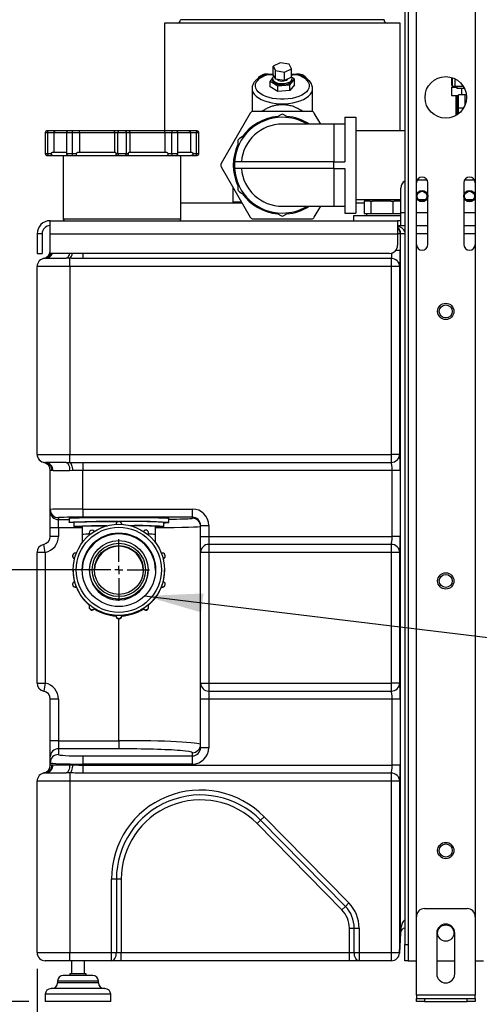
# Model space of a CAD drawing. Units: millimetres. Extents: x 4 to 416, y 4 to 293.
# Drawn here: x 42 to 70, y 66 to 126 of the extents above; entities that cross this region are included whole.
import ezdxf

# ---------------------------------------------------------------- set-up
doc = ezdxf.new("R2010")
doc.units = ezdxf.units.MM
doc.layers.add('FORMAT', color=7, linetype='Continuous')
doc.styles.add('SLDTEXTSTYLE0', font='TXT', dxfattribs={"width": 0.75})
doc.dimstyles.new('SLDDIMSTYLE0', dxfattribs={"dimtxt": 3.5, "dimasz": 3.556, "dimexe": 0, "dimexo": 0.0625, "dimgap": 0.875, "dimtad": 1, "dimdec": 0, "dimlfac": 10, "dimrnd": 1e-09, "dimzin": 12, "dimdsep": 46, "dimtxsty": 'SLDTEXTSTYLE0', "dimsah": 1, "dimcen": 0.09, "dimadec": 0, "dimazin": 3, "dimtfac": 1, "dimtdec": 0, "dimtofl": 0, "dimtmove": 0, "dimatfit": 3, "dimfxl": 0, "dimfrac": 2, "dimtolj": 1, "dimtzin": 12, "dimarcsym": 0})
doc.dimstyles.new('SLDDIMSTYLE3', dxfattribs={"dimtxt": 0.18, "dimasz": 3.556, "dimexe": 0, "dimexo": 0.0625, "dimgap": 0, "dimtad": 0, "dimtih": 1, "dimtoh": 1, "dimdec": 0, "dimrnd": 1e-09, "dimzin": 0, "dimdsep": 46, "dimtxsty": 'Standard', "dimsah": 1, "dimcen": 0.09, "dimadec": 0, "dimazin": 0, "dimtfac": 3.556, "dimtdec": 0, "dimtofl": 0, "dimtmove": 0, "dimatfit": 3, "dimfxl": 0, "dimfrac": 2, "dimtolj": 1, "dimtzin": 0, "dimarcsym": 0})

# ---------------------------------------------------------------- blocks, each defined once
blk = doc.blocks.new('_D_3')
at = {"layer": 'FORMAT'}
for p, q in [((46.874, 92.352), (28.432, 92.352)), ((29.432, 92.352), (29.432, 65.927)), ((42.374, 65.927), (28.432, 65.927))]:
    blk.add_line(p, q, dxfattribs=at)
for points in [[(29.432, 92.352), (29.051, 88.796), (29.813, 88.796)], [(29.432, 65.927), (29.813, 69.483), (29.051, 69.483)]]:
    blk.add_solid(points, dxfattribs=at)
at = {"layer": 'FORMAT', "insert": (24.92, 75.26), "char_height": 3.5, "attachment_point": 1, "rotation": 90, "style": 'SLDTEXTSTYLE0'}
blk.add_mtext('264', dxfattribs=at)
blk = doc.blocks.new('_D_4')
at = {"layer": 'FORMAT'}
for p, q in [((65.354, 165.927), (21.832, 165.927)), ((22.832, 165.927), (22.832, 65.927)), ((42.374, 65.927), (21.832, 65.927))]:
    blk.add_line(p, q, dxfattribs=at)
for points in [[(22.832, 165.927), (22.451, 162.371), (23.213, 162.371)], [(22.832, 65.927), (23.213, 69.483), (22.451, 69.483)]]:
    blk.add_solid(points, dxfattribs=at)
at = {"layer": 'FORMAT', "insert": (18.32, 110.755), "char_height": 3.5, "attachment_point": 1, "rotation": 90, "style": 'SLDTEXTSTYLE0'}
blk.add_mtext('1000', dxfattribs=at)
blk = doc.blocks.new('_D_5')
at = {"layer": 'FORMAT'}
for p, q in [((42.874, 67.927), (42.874, 50.647)), ((92.874, 67.927), (92.874, 50.647)), ((42.874, 51.647), (92.874, 51.647))]:
    blk.add_line(p, q, dxfattribs=at)
for points in [[(42.874, 51.647), (46.43, 51.266), (46.43, 52.028)], [(92.874, 51.647), (89.318, 52.028), (89.318, 51.266)]]:
    blk.add_solid(points, dxfattribs=at)
at = {"layer": 'FORMAT', "insert": (64.581, 56.159), "char_height": 3.5, "attachment_point": 1, "style": 'SLDTEXTSTYLE0'}
blk.add_mtext('500', dxfattribs=at)
blk = doc.blocks.new('SW_CENTERMARKSYMBOL_2')
at = {"layer": 'FORMAT', "color": 0}
for p, q in [((0, 0.5), (0, 1.882)), ((-0.5, 0), (-1.882, 0)), ((0, 0), (-0.25, 0)), ((0, 0), (0, 0.25)), ((0, 0), (0, -0.25)), ((0, 0), (0.25, 0)), ((0.5, 0), (1.882, 0)), ((0, -0.5), (0, -1.882))]:
    blk.add_line(p, q, dxfattribs=at)

msp = doc.modelspace()

# ---------------------------------------------------------------- linework, layer by layer
at = {"color": 7, "linetype": 'Continuous', "lineweight": 25}
for p, q in [((65.374, 168.227), (65.374, 69.427)), ((65.574, 142.927), (65.574, 69.427)), ((66.074, 116.052), (66.074, 142.327)), ((69.674, 137.477), (69.674, 116.052)), ((64.099, 126.027), (51.649, 126.027)), ((50.674, 125.827), (50.674, 119.227)), ((65.074, 125.827), (50.674, 125.827)), ((65.074, 119.227), (65.074, 125.827)), ((57.744, 123.391), (57.322, 123.194)), ((57.322, 123.194), (57.453, 122.913)), ((57.322, 122.674), (57.322, 123.194)), ((58.296, 123.307), (57.744, 123.391)), ((58.005, 122.828), (58.427, 123.026)), ((58.427, 123.026), (58.296, 123.307)), ((58.427, 122.506), (58.427, 123.026)), ((56.991, 122.681), (57, 122.716)), ((57, 122.716), (57.322, 122.703)), ((57.282, 122.465), (57.132, 122.275)), ((57.274, 122.417), (57.274, 122.33)), ((57.453, 122.393), (57.322, 122.674)), ((57.453, 122.913), (58.005, 122.828)), ((57.453, 122.393), (57.453, 122.913)), ((58.005, 122.309), (57.453, 122.393)), ((58.005, 122.309), (58.005, 122.828)), ((58.427, 122.506), (58.005, 122.309)), ((58.341, 122.036), (58.617, 122.385)), ((58.427, 122.699), (58.749, 122.716)), ((58.617, 122.385), (58.459, 122.485)), ((58.474, 122.33), (58.474, 122.417)), ((58.617, 122.039), (58.617, 122.385)), ((58.758, 122.681), (58.749, 122.716)), ((68.233, 122.495), (68.233, 122.026)), ((68.289, 121.952), (68.289, 122.477)), ((68.455, 121.952), (68.455, 122.406)), ((56.024, 121.811), (56.024, 120.407)), ((57.132, 122.275), (57.598, 121.981)), ((57.132, 121.929), (57.132, 122.275)), ((57.598, 121.635), (57.132, 121.929)), ((57.598, 121.981), (58.341, 122.036)), ((57.598, 121.635), (57.598, 121.981)), ((57.962, 122.12), (57.962, 122.033)), ((58.617, 122.039), (58.341, 121.69)), ((58.341, 121.69), (58.341, 122.036)), ((59.724, 120.407), (59.724, 121.811)), ((68.233, 122.026), (68.289, 122.026)), ((68.233, 121.91), (68.233, 121.384)), ((68.233, 121.91), (68.551, 121.91)), ((68.272, 122.026), (68.272, 121.91)), ((68.455, 121.952), (68.289, 121.952)), ((68.95, 121.952), (68.455, 121.952)), ((68.551, 121.952), (68.551, 121.827)), ((69.019, 121.827), (68.551, 121.827)), ((68.841, 121.827), (68.841, 121.427)), ((58.341, 121.69), (57.598, 121.635)), ((68.233, 121.384), (68.648, 121.384)), ((68.507, 120.184), (68.507, 121.384)), ((68.541, 121.384), (68.541, 120.196)), ((68.648, 120.627), (68.648, 121.427)), ((69.069, 121.427), (68.648, 121.427)), ((69.069, 120.846), (69.069, 121.427)), ((69.136, 121.427), (69.069, 121.427)), ((68.641, 120.627), (68.641, 120.264)), ((68.641, 120.627), (68.965, 120.627)), ((55.917, 120.318), (54.132, 117.227)), ((59.659, 120.418), (56.09, 120.418)), ((57.774, 120.215), (57.601, 120.114)), ((58.148, 120.114), (57.974, 120.215)), ((60.223, 119.641), (59.832, 120.318)), ((61.699, 120.06), (61.699, 117.336)), ((61.699, 120.06), (62.374, 120.06)), ((62.374, 120.06), (62.374, 114.193)), ((68.507, 120.184), (68.507, 120.176)), ((68.522, 120.184), (68.507, 120.184)), ((61.024, 119.641), (57.874, 119.641)), ((61.699, 119.641), (61.024, 119.641)), ((61.024, 119.641), (61.024, 117.336)), ((43.374, 119.127), (43.374, 117.827)), ((43.374, 119.127), (43.524, 119.127)), ((43.574, 119.227), (43.474, 119.227)), ((43.524, 119.127), (43.902, 119.127)), ((43.524, 117.827), (43.524, 119.127)), ((43.996, 119.227), (43.574, 119.227)), ((43.902, 119.127), (43.902, 117.927)), ((43.902, 119.127), (44.663, 119.127)), ((44.763, 119.227), (43.996, 119.227)), ((44.663, 119.127), (44.663, 117.827)), ((44.663, 119.127), (45.041, 119.127)), ((45.015, 119.227), (44.763, 119.227)), ((45.485, 119.227), (45.015, 119.227)), ((45.041, 117.827), (45.041, 119.127)), ((45.041, 119.127), (45.462, 119.127)), ((45.462, 119.127), (47.597, 119.127)), ((45.462, 119.127), (45.462, 117.927)), ((47.658, 119.227), (45.485, 119.227)), ((47.597, 119.127), (47.815, 119.127)), ((47.597, 119.127), (47.597, 117.927)), ((47.901, 119.227), (47.658, 119.227)), ((47.815, 119.127), (48.334, 119.127)), ((47.815, 117.827), (47.815, 119.127)), ((48.248, 119.227), (47.901, 119.227)), ((48.491, 119.227), (48.248, 119.227)), ((48.334, 117.827), (48.334, 119.127)), ((48.334, 119.127), (48.552, 119.127)), ((50.664, 119.227), (48.491, 119.227)), ((48.552, 119.127), (48.552, 117.927)), ((48.552, 119.127), (50.687, 119.127)), ((51.134, 119.227), (50.664, 119.227)), ((50.687, 119.127), (50.687, 117.927)), ((50.687, 119.127), (51.108, 119.127)), ((51.108, 117.827), (51.108, 119.127)), ((51.108, 119.127), (51.486, 119.127)), ((51.386, 119.227), (51.134, 119.227)), ((52.153, 119.227), (51.386, 119.227)), ((51.486, 117.827), (51.486, 119.127)), ((51.486, 119.127), (52.247, 119.127)), ((52.574, 119.227), (52.153, 119.227)), ((52.247, 119.127), (52.247, 117.927)), ((52.247, 119.127), (52.624, 119.127)), ((52.674, 119.227), (52.574, 119.227)), ((52.624, 117.827), (52.624, 119.127)), ((52.624, 119.127), (52.774, 119.127)), ((52.774, 117.827), (52.774, 119.127)), ((55.424, 118.858), (55.25, 118.757)), ((65.374, 119.227), (62.374, 119.227)), ((55.15, 118.584), (55.15, 118.384)), ((43.524, 117.827), (43.374, 117.827)), ((43.474, 117.727), (43.574, 117.727)), ((43.739, 117.827), (43.524, 117.827)), ((43.574, 117.727), (43.817, 117.727)), ((44.474, 117.727), (44.474, 113.827)), ((45.041, 117.827), (44.663, 117.827)), ((44.763, 117.727), (45.015, 117.727)), ((45.015, 117.727), (45.305, 117.727)), ((45.28, 117.827), (45.041, 117.827)), ((45.305, 117.727), (45.399, 117.727)), ((47.629, 117.727), (47.751, 117.727)), ((47.815, 117.827), (47.691, 117.827)), ((47.751, 117.727), (47.901, 117.727)), ((48.334, 117.827), (47.815, 117.827)), ((47.901, 117.727), (48.248, 117.727)), ((48.248, 117.727), (48.398, 117.727)), ((48.458, 117.827), (48.334, 117.827)), ((48.398, 117.727), (48.52, 117.727)), ((50.75, 117.727), (50.844, 117.727)), ((50.844, 117.727), (51.134, 117.727)), ((51.108, 117.827), (50.868, 117.827)), ((51.486, 117.827), (51.108, 117.827)), ((51.134, 117.727), (51.386, 117.727)), ((51.674, 113.827), (51.674, 117.727)), ((52.332, 117.727), (52.574, 117.727)), ((52.624, 117.827), (52.41, 117.827)), ((52.574, 117.727), (52.674, 117.727)), ((52.774, 117.827), (52.624, 117.827)), ((54.132, 117.027), (55.917, 113.936)), ((61.024, 117.336), (54.948, 117.336)), ((61.024, 116.917), (61.024, 117.336)), ((61.024, 117.336), (61.699, 117.336)), ((61.024, 116.917), (54.948, 116.917)), ((61.024, 116.917), (61.699, 116.917)), ((61.024, 116.917), (61.024, 114.612)), ((61.699, 116.917), (61.699, 114.193)), ((54.874, 114.871), (54.874, 115.741)), ((55.15, 115.87), (55.15, 115.67)), ((65.129, 114.227), (65.129, 115.727)), ((66.074, 112.277), (66.074, 116.052)), ((66.121, 116.227), (66.728, 116.227)), ((66.774, 112.277), (66.774, 116.052)), ((68.974, 116.052), (68.974, 112.277)), ((69.021, 116.227), (69.628, 116.227)), ((69.674, 116.052), (69.674, 112.277)), ((55.25, 115.496), (55.424, 115.396)), ((51.674, 114.827), (55.402, 114.827)), ((55.377, 114.871), (54.874, 114.871)), ((57.874, 114.612), (61.024, 114.612)), ((59.832, 113.936), (60.223, 114.612)), ((61.024, 114.612), (61.699, 114.612)), ((62.374, 115.027), (65.129, 115.027)), ((62.374, 114.827), (62.873, 114.827)), ((62.873, 114.927), (62.873, 114.177)), ((62.873, 114.927), (62.894, 114.927)), ((62.894, 115.027), (62.894, 114.927)), ((63.247, 114.927), (62.894, 114.927)), ((63.247, 114.927), (63.282, 114.927)), ((63.282, 114.927), (63.282, 114.177)), ((63.282, 114.927), (63.399, 114.927)), ((64.517, 114.927), (63.399, 114.927)), ((64.517, 114.927), (64.633, 114.927)), ((64.633, 114.927), (64.633, 114.177)), ((64.633, 114.927), (64.714, 114.927)), ((65.129, 114.927), (64.714, 114.927)), ((66.201, 115.027), (66.648, 115.027)), ((69.101, 115.027), (69.548, 115.027)), ((69.515, 114.995), (69.134, 114.995)), ((57.601, 114.139), (57.774, 114.039)), ((57.974, 114.039), (58.148, 114.139)), ((61.699, 114.193), (62.374, 114.193)), ((62.224, 114.027), (62.224, 113.727)), ((62.225, 114.027), (62.224, 114.027)), ((65.129, 114.027), (62.225, 114.027)), ((62.873, 114.177), (63.078, 114.177)), ((63.024, 114.177), (63.024, 114.027)), ((63.078, 114.177), (63.282, 114.177)), ((63.282, 114.177), (63.958, 114.177)), ((63.958, 114.177), (64.633, 114.177)), ((64.633, 114.177), (65.104, 114.177)), ((65.104, 114.177), (65.129, 114.177)), ((65.129, 113.427), (65.129, 114.227)), ((65.129, 114.227), (65.374, 114.227)), ((66.074, 114.227), (66.774, 114.227)), ((68.974, 114.227), (69.674, 114.227)), ((43.674, 113.727), (64.929, 113.727)), ((43.674, 112.927), (43.674, 113.727)), ((48.074, 113.827), (44.474, 113.827)), ((51.674, 113.827), (48.074, 113.827)), ((56.09, 113.836), (59.659, 113.836)), ((64.929, 113.727), (64.929, 112.927)), ((64.93, 113.727), (64.929, 113.727)), ((64.929, 113.427), (64.93, 113.427)), ((64.93, 113.727), (64.93, 113.427)), ((65.129, 113.727), (64.93, 113.727)), ((64.93, 113.427), (65.374, 113.427)), ((66.074, 113.427), (66.774, 113.427)), ((68.974, 113.427), (69.674, 113.427)), ((43.174, 112.927), (42.874, 112.927)), ((42.874, 112.927), (42.874, 111.727)), ((43.174, 112.927), (43.174, 111.727)), ((43.674, 111.727), (43.674, 112.927)), ((43.674, 112.927), (64.929, 112.927)), ((64.929, 112.927), (64.929, 112.227)), ((65.086, 112.927), (64.929, 112.927)), ((65.086, 112.927), (65.086, 111.907)), ((65.11, 112.927), (65.086, 112.927)), ((65.11, 70.169), (65.11, 112.927)), ((65.374, 112.927), (65.11, 112.927)), ((66.774, 112.927), (66.074, 112.927)), ((69.674, 112.927), (68.974, 112.927)), ((66.074, 71.127), (66.074, 112.277)), ((69.674, 112.277), (69.674, 71.127)), ((42.874, 111.727), (43.174, 111.727)), ((64.429, 111.727), (43.674, 111.727)), ((45.674, 111.727), (45.674, 111.417)), ((65.086, 111.907), (64.813, 111.907)), ((44.874, 110.927), (42.874, 110.927)), ((42.874, 99.427), (42.874, 110.927)), ((43.39, 111.427), (43.34, 111.426)), ((43.39, 111.427), (44.659, 111.427)), ((44.874, 111.426), (44.659, 111.427)), ((44.874, 110.927), (44.874, 111.426)), ((44.874, 110.927), (44.874, 99.427)), ((64.545, 110.927), (44.874, 110.927)), ((64.545, 111.417), (45.674, 111.417)), ((64.545, 110.927), (64.545, 111.417)), ((64.545, 99.427), (64.545, 110.927)), ((65.044, 110.927), (64.545, 110.927)), ((65.044, 110.927), (65.044, 99.427)), ((42.874, 99.427), (44.874, 99.427)), ((43.34, 98.928), (43.39, 98.927)), ((44.659, 98.927), (43.39, 98.927)), ((44.659, 98.927), (44.874, 98.928)), ((44.874, 98.928), (44.874, 99.427)), ((44.874, 99.427), (64.545, 99.427)), ((45.674, 98.937), (64.545, 98.937)), ((45.674, 98.937), (45.674, 98.447)), ((64.545, 98.937), (64.545, 99.427)), ((65.044, 99.427), (64.545, 99.427)), ((43.674, 96.053), (43.674, 98.447)), ((43.847, 98.427), (43.78, 98.429)), ((44.862, 98.427), (43.847, 98.427)), ((45.034, 98.429), (44.862, 98.427)), ((64.587, 98.447), (45.674, 98.447)), ((45.674, 96.079), (45.674, 98.447)), ((65.086, 98.447), (64.587, 98.447)), ((64.587, 94.407), (64.587, 98.447)), ((65.086, 98.447), (65.086, 94.407)), ((43.674, 95.935), (43.674, 96.053)), ((43.674, 94.935), (43.674, 95.935)), ((45.674, 96.079), (45.674, 95.579)), ((45.674, 96.079), (52.374, 96.079)), ((52.374, 95.579), (52.374, 96.079)), ((44.174, 95.553), (44.174, 95.435)), ((44.174, 94.935), (44.174, 95.435)), ((44.174, 95.435), (44.824, 95.435)), ((44.824, 95.514), (44.824, 95.264)), ((45.124, 95.264), (45.124, 95.014)), ((52.374, 95.579), (45.674, 95.579)), ((50.624, 95.014), (50.624, 95.264)), ((50.924, 95.264), (50.924, 95.514)), ((52.374, 95.514), (52.374, 95.579)), ((44.174, 94.935), (43.674, 94.935)), ((43.674, 94.407), (43.674, 94.935)), ((44.174, 94.935), (44.174, 94.407)), ((45.629, 94.935), (44.174, 94.935)), ((45.629, 95.014), (45.629, 94.514)), ((47.699, 95.143), (47.699, 95.143)), ((48.049, 95.143), (48.049, 95.143)), ((50.119, 94.514), (50.119, 95.014)), ((52.874, 95.079), (53.374, 95.079)), ((52.874, 94.407), (52.874, 95.079)), ((53.374, 95.079), (53.374, 94.407)), ((44.174, 94.407), (43.674, 94.407)), ((45.629, 94.514), (45.629, 94.018)), ((46.057, 94.61), (46.057, 94.588)), ((49.692, 94.588), (49.692, 94.61)), ((50.119, 94.018), (50.119, 94.514)), ((52.874, 93.427), (52.874, 94.407)), ((52.874, 94.407), (53.374, 94.407)), ((53.374, 94.407), (53.374, 93.917)), ((53.374, 94.407), (64.587, 94.407)), ((65.086, 94.407), (64.587, 94.407)), ((43.374, 93.427), (42.874, 93.427)), ((42.874, 85.427), (42.874, 93.427)), ((43.374, 93.427), (43.274, 93.917)), ((43.374, 93.427), (43.374, 85.427)), ((52.874, 85.427), (52.874, 93.427)), ((53.374, 93.427), (52.874, 93.427)), ((53.374, 93.917), (53.374, 93.427)), ((64.545, 93.917), (53.374, 93.917)), ((53.374, 93.427), (53.374, 85.427)), ((64.545, 93.427), (53.374, 93.427)), ((64.545, 93.427), (64.545, 93.917)), ((64.545, 85.427), (64.545, 93.427)), ((65.044, 93.427), (64.545, 93.427)), ((65.044, 93.427), (65.044, 85.427)), ((45.041, 93.212), (45.041, 93.191)), ((50.708, 93.191), (50.708, 93.212)), ((45.079, 92.354), (45.079, 92.322)), ((46.079, 92.352), (46.079, 92.309)), ((49.669, 92.309), (49.669, 92.352)), ((50.669, 92.322), (50.669, 92.354)), ((45.041, 91.485), (45.041, 91.463)), ((45.276, 91.299), (45.276, 91.321)), ((50.473, 91.321), (50.473, 91.299)), ((50.708, 91.463), (50.708, 91.485)), ((46.057, 90.088), (46.057, 90.066)), ((46.376, 89.968), (46.376, 89.99)), ((49.373, 89.99), (49.373, 89.968)), ((49.692, 90.066), (49.692, 90.088)), ((47.699, 89.554), (47.7, 89.56)), ((47.699, 89.554), (47.699, 89.532)), ((47.874, 81.901), (47.874, 89.357)), ((48.049, 89.56), (48.049, 89.554)), ((48.049, 89.532), (48.049, 89.554)), ((42.874, 85.427), (43.374, 85.427)), ((43.374, 85.427), (43.274, 84.937)), ((52.874, 85.427), (53.374, 85.427)), ((52.874, 84.447), (52.874, 85.427)), ((53.374, 85.427), (53.374, 84.937)), ((53.374, 85.427), (64.545, 85.427)), ((64.545, 84.937), (64.545, 85.427)), ((65.044, 85.427), (64.545, 85.427)), ((44.174, 84.447), (43.674, 84.447)), ((43.674, 81.901), (43.674, 84.447)), ((44.174, 84.447), (44.174, 81.901)), ((53.374, 84.447), (52.874, 84.447)), ((52.874, 81.472), (52.874, 84.447)), ((53.374, 84.937), (64.545, 84.937)), ((53.374, 84.937), (53.374, 84.447)), ((64.587, 84.447), (53.374, 84.447)), ((53.374, 84.447), (53.374, 81.472)), ((65.086, 84.447), (64.587, 84.447)), ((64.587, 80.407), (64.587, 84.447)), ((65.086, 84.447), (65.086, 80.407)), ((44.174, 81.901), (43.674, 81.901)), ((43.674, 80.903), (43.674, 81.901)), ((44.174, 81.901), (47.874, 81.901)), ((44.174, 81.901), (44.174, 81.402)), ((44.174, 81.402), (44.174, 81.048)), ((47.874, 81.402), (44.174, 81.402)), ((47.874, 81.901), (47.874, 81.402)), ((53.374, 81.472), (52.874, 81.472)), ((43.674, 80.549), (43.674, 80.903)), ((45.674, 80.969), (45.674, 80.47)), ((45.674, 80.969), (52.374, 80.969)), ((52.374, 80.969), (52.374, 81.166)), ((52.374, 80.47), (52.374, 80.969)), ((43.674, 80.407), (43.674, 80.549)), ((43.78, 80.424), (43.847, 80.427)), ((43.847, 80.427), (44.862, 80.427)), ((44.862, 80.427), (45.034, 80.424)), ((45.674, 80.407), (45.674, 80.47)), ((52.374, 80.47), (45.674, 80.47)), ((45.674, 80.407), (45.674, 79.917)), ((45.674, 80.407), (64.587, 80.407)), ((65.086, 80.407), (64.587, 80.407)), ((43.39, 79.927), (43.34, 79.926)), ((43.39, 79.927), (44.659, 79.927)), ((44.874, 79.926), (44.659, 79.927)), ((44.874, 79.926), (44.874, 79.427)), ((64.545, 79.917), (45.674, 79.917)), ((64.545, 79.427), (64.545, 79.917)), ((44.874, 79.427), (42.874, 79.427)), ((42.874, 68.927), (42.874, 79.427)), ((44.874, 79.427), (44.874, 68.927)), ((64.545, 79.427), (44.874, 79.427)), ((64.545, 68.927), (64.545, 79.427)), ((65.044, 79.427), (64.545, 79.427)), ((65.044, 79.427), (65.044, 68.927)), ((56.549, 77.035), (56.763, 77.245)), ((56.763, 77.245), (61.944, 71.968)), ((56.335, 76.825), (56.549, 77.035)), ((61.516, 71.548), (56.335, 76.825)), ((61.73, 71.758), (56.549, 77.035)), ((47.424, 68.927), (47.424, 73.427)), ((47.724, 73.427), (47.424, 73.427)), ((47.724, 73.427), (47.724, 68.927)), ((48.024, 73.427), (47.724, 73.427)), ((48.024, 73.427), (48.024, 68.927)), ((61.516, 71.548), (61.73, 71.758)), ((61.73, 71.758), (61.944, 71.968)), ((66.074, 66.327), (66.074, 71.127)), ((66.574, 71.627), (69.174, 71.627)), ((69.674, 71.127), (69.674, 66.327)), ((61.974, 70.427), (62.274, 70.427)), ((61.974, 68.927), (61.974, 70.427)), ((62.274, 70.427), (62.574, 70.427)), ((62.274, 68.927), (62.274, 70.427)), ((62.574, 70.427), (62.574, 68.927)), ((65.044, 68.927), (65.11, 70.169)), ((65.11, 70.142), (65.044, 68.901)), ((67.324, 70.127), (67.324, 67.627)), ((68.424, 67.627), (68.424, 70.127)), ((65.374, 69.427), (65.574, 69.427)), ((65.374, 68.427), (65.374, 69.427)), ((65.574, 69.427), (65.574, 68.427)), ((42.874, 68.927), (44.874, 68.927)), ((44.874, 68.427), (44.874, 68.927)), ((44.874, 68.927), (47.424, 68.927)), ((47.424, 68.427), (47.424, 68.927)), ((47.424, 68.927), (47.724, 68.927)), ((47.724, 68.927), (48.024, 68.927)), ((48.024, 68.427), (48.024, 68.927)), ((48.024, 68.927), (61.974, 68.927)), ((61.974, 68.427), (61.974, 68.927)), ((61.974, 68.927), (62.274, 68.927)), ((62.274, 68.927), (62.574, 68.927)), ((62.574, 68.927), (64.545, 68.927)), ((62.574, 68.927), (62.574, 68.427)), ((64.545, 68.427), (64.545, 68.927)), ((64.545, 68.927), (65.044, 68.927)), ((65.044, 68.901), (64.545, 68.927)), ((44.874, 68.427), (43.374, 68.427)), ((47.424, 68.427), (44.874, 68.427)), ((44.974, 68.427), (44.974, 67.627)), ((45.774, 67.627), (45.774, 68.427)), ((48.024, 68.427), (47.424, 68.427)), ((61.974, 68.427), (48.024, 68.427)), ((62.574, 68.427), (61.974, 68.427)), ((64.545, 68.427), (62.574, 68.427)), ((65.574, 68.427), (65.374, 68.427)), ((65.574, 68.427), (66.074, 68.427)), ((67.324, 68.427), (68.424, 68.427)), ((69.674, 68.427), (70.174, 68.427)), ((46.274, 67.527), (44.474, 67.527)), ((44.874, 67.627), (44.874, 67.527)), ((45.874, 67.627), (44.874, 67.627)), ((45.874, 67.527), (45.874, 67.627)), ((44.124, 67.177), (44.124, 67.077)), ((46.624, 67.177), (44.124, 67.177)), ((46.624, 67.077), (44.124, 67.077)), ((46.624, 67.077), (46.624, 67.177)), ((43.374, 66.377), (43.374, 65.927)), ((47.374, 66.377), (43.374, 66.377)), ((47.024, 66.727), (43.724, 66.727)), ((47.374, 65.927), (47.374, 66.377)), ((66.074, 66.327), (66.074, 66.127)), ((69.674, 66.327), (66.074, 66.327)), ((69.674, 66.127), (69.674, 66.327)), ((47.374, 65.927), (43.374, 65.927)), ((66.074, 65.927), (66.074, 66.127)), ((66.074, 66.127), (66.574, 66.127)), ((66.574, 65.927), (66.074, 65.927)), ((66.574, 66.127), (66.574, 65.927)), ((66.574, 66.127), (69.174, 66.127)), ((66.574, 65.927), (69.174, 65.927)), ((69.174, 65.927), (69.174, 66.127)), ((69.174, 66.127), (69.674, 66.127)), ((69.674, 65.927), (69.174, 65.927)), ((69.674, 66.127), (69.674, 65.927))]:
    msp.add_line(p, q, dxfattribs=at)
at = {"color": 7, "linetype": 'Continuous', "lineweight": 25, "flags": 128}
for points in [[(58.758, 122.681), (58.953, 122.608), (59.124, 122.523), (59.269, 122.425), (59.383, 122.318), (59.465, 122.204), (59.512, 122.085), (59.524, 121.963), (59.5, 121.843), (59.441, 121.725), (59.348, 121.613), (59.223, 121.509), (59.069, 121.415), (58.889, 121.333), (58.688, 121.266), (58.468, 121.214), (58.236, 121.179), (57.996, 121.161), (57.753, 121.161), (57.513, 121.179), (57.281, 121.214), (57.061, 121.266), (56.859, 121.333), (56.68, 121.415), (56.526, 121.509), (56.401, 121.613), (56.308, 121.725), (56.249, 121.843), (56.225, 121.963), (56.237, 122.085), (56.284, 122.204), (56.366, 122.318), (56.48, 122.425), (56.625, 122.523), (56.796, 122.608), (56.991, 122.681)], [(57.367, 122.577), (57.361, 122.572), (57.3, 122.504), (57.275, 122.429), (57.288, 122.354), (57.337, 122.283), (57.42, 122.221), (57.532, 122.17), (57.665, 122.136), (57.812, 122.118), (57.962, 122.12)], [(58.197, 122.399), (58.183, 122.365), (58.132, 122.318), (58.054, 122.281), (57.957, 122.26), (57.85, 122.255), (57.746, 122.268), (57.656, 122.296), (57.59, 122.338), (57.56, 122.377)], [(57.962, 122.12), (58.107, 122.14), (58.237, 122.178), (58.345, 122.23), (58.423, 122.295), (58.466, 122.367), (58.472, 122.442), (58.441, 122.515), (58.427, 122.534)], [(56.024, 121.816), (56.034, 121.715), (56.079, 121.587), (56.159, 121.465), (56.272, 121.349), (56.416, 121.241), (56.589, 121.145), (56.787, 121.062), (57.006, 120.994), (57.241, 120.941), (57.49, 120.906), (57.745, 120.888), (58.004, 120.888), (58.259, 120.906), (58.507, 120.941), (58.743, 120.994), (58.962, 121.062), (59.16, 121.145), (59.333, 121.241), (59.477, 121.349), (59.59, 121.465), (59.67, 121.587), (59.714, 121.715), (59.724, 121.817)], [(57.962, 122.033), (57.812, 122.032), (57.665, 122.049), (57.532, 122.084), (57.42, 122.134), (57.337, 122.197), (57.288, 122.268), (57.274, 122.33)], [(58.474, 122.33), (58.466, 122.28), (58.423, 122.208), (58.345, 122.144), (58.237, 122.091), (58.107, 122.054), (57.962, 122.033)], [(43.524, 119.127), (43.525, 119.146), (43.528, 119.165), (43.533, 119.182), (43.539, 119.197), (43.547, 119.21), (43.555, 119.219), (43.565, 119.225), (43.574, 119.227)], [(52.574, 119.227), (52.584, 119.225), (52.594, 119.219), (52.602, 119.21), (52.61, 119.197), (52.616, 119.182), (52.621, 119.165), (52.623, 119.146), (52.624, 119.127)], [(43.574, 117.727), (43.565, 117.729), (43.555, 117.734), (43.547, 117.744), (43.539, 117.756), (43.533, 117.771), (43.528, 117.789), (43.525, 117.807), (43.524, 117.827)], [(52.574, 117.727), (52.584, 117.729), (52.594, 117.734), (52.602, 117.744), (52.61, 117.756), (52.616, 117.771), (52.621, 117.789), (52.623, 117.807), (52.624, 117.827)], [(44.845, 111.727), (44.828, 111.649), (44.802, 111.573), (44.772, 111.511), (44.737, 111.465), (44.698, 111.436), (44.659, 111.427)], [(44.659, 98.927), (44.698, 98.917), (44.737, 98.889), (44.772, 98.843), (44.802, 98.78), (44.828, 98.705), (44.847, 98.618), (44.858, 98.524), (44.862, 98.427)], [(44.874, 98.928), (44.904, 98.913), (44.933, 98.881), (44.96, 98.833), (44.984, 98.771), (45.004, 98.697), (45.019, 98.613), (45.03, 98.523), (45.034, 98.429)], [(44.824, 95.514), (44.842, 95.52), (44.896, 95.525), (44.984, 95.531), (45.106, 95.536), (45.261, 95.541), (45.446, 95.546), (45.66, 95.551), (45.9, 95.555), (46.163, 95.558), (46.446, 95.561), (46.746, 95.564), (47.058, 95.565), (47.381, 95.567), (47.709, 95.567), (48.04, 95.567), (48.368, 95.567), (48.69, 95.565), (49.003, 95.564), (49.303, 95.561), (49.586, 95.558), (49.849, 95.555), (50.089, 95.551), (50.303, 95.546), (50.488, 95.541), (50.643, 95.536), (50.765, 95.531), (50.853, 95.525), (50.907, 95.52), (50.924, 95.514)], [(45.124, 95.241), (45.106, 95.242), (44.984, 95.247), (44.896, 95.253), (44.842, 95.258), (44.824, 95.264), (44.842, 95.27), (44.896, 95.276), (44.984, 95.281), (45.106, 95.286), (45.261, 95.292), (45.446, 95.296), (45.66, 95.301), (45.9, 95.305), (46.163, 95.308), (46.446, 95.311), (46.746, 95.314), (47.058, 95.315), (47.381, 95.317), (47.709, 95.317), (47.856, 95.317)], [(45.629, 94.986), (45.48, 94.991), (45.341, 94.995), (45.236, 95.001), (45.165, 95.006), (45.129, 95.011), (45.129, 95.017), (45.165, 95.022), (45.236, 95.028), (45.341, 95.033), (45.48, 95.038), (45.65, 95.042), (45.848, 95.047), (46.074, 95.05), (46.322, 95.054), (46.591, 95.057), (46.877, 95.059), (47.175, 95.061), (47.179, 95.061)], [(46.091, 94.505), (46.062, 94.565), (46.057, 94.61)], [(46.057, 94.588), (46.062, 94.543), (46.082, 94.498)], [(49.692, 94.61), (49.686, 94.565), (49.658, 94.505)], [(49.667, 94.498), (49.686, 94.543), (49.692, 94.588)], [(44.862, 80.427), (44.858, 80.329), (44.847, 80.235), (44.828, 80.149), (44.802, 80.073), (44.772, 80.011), (44.737, 79.965), (44.698, 79.936), (44.659, 79.927)], [(45.034, 80.424), (45.03, 80.331), (45.019, 80.241), (45.004, 80.157), (44.984, 80.083), (44.96, 80.02), (44.933, 79.972), (44.904, 79.94), (44.874, 79.926)], [(47.424, 68.427), (47.483, 68.436), (47.539, 68.465), (47.591, 68.511), (47.637, 68.573), (47.674, 68.649), (47.702, 68.735), (47.719, 68.829), (47.724, 68.927)], [(62.574, 68.427), (62.516, 68.436), (62.46, 68.465), (62.408, 68.511), (62.362, 68.573), (62.325, 68.649), (62.297, 68.735), (62.28, 68.829), (62.274, 68.927)]]:
    msp.add_lwpolyline(points, dxfattribs=at)
at = {"color": 7, "linetype": 'Continuous', "lineweight": 25}
for centre, radius in [((67.874, 121.277), 1.27), ((66.424, 115.227), 0.35), ((66.424, 115.227), 0.3), ((69.324, 115.227), 0.35), ((69.324, 115.227), 0.3), ((67.874, 108.177), 0.5), ((67.874, 108.177), 0.4), ((47.874, 92.354), 2.795), ((47.874, 92.357), 2.607), ((47.874, 92.357), 2.245), ((47.874, 92.352), 1.795), ((47.874, 92.352), 1.495), ((67.874, 91.677), 0.5), ((67.874, 91.677), 0.4), ((67.874, 75.177), 0.5), ((67.874, 75.177), 0.4), ((67.874, 70.127), 0.5)]:
    msp.add_circle(centre, radius, dxfattribs=at)
for centre, radius, start, end in [((51.449, 126.027), 0.2, 270, 360), ((64.299, 126.027), 0.2, 180, 270), ((57.874, 117.127), 2.934, 90, 175.90396), ((57.874, 117.127), 3, 95.23419, 144.76581), ((56.09, 120.218), 0.2, 90, 150), ((57.874, 120.041), 0.2, 60, 120), ((57.874, 117.127), 2.934, 58.99728, 90), ((57.874, 117.127), 3, 56.95053, 84.76581), ((59.659, 120.218), 0.2, 30, 90), ((57.874, 117.127), 2.515, 90, 175.21981), ((43.474, 119.127), 0.1, 90, 180), ((44.763, 119.127), 0.1, 90, 180), ((44.925, 119.15), 0.118, 348.63095, 40.39069), ((47.908, 119.133), 0.094, 94.40195, 183.81126), ((48.24, 119.133), 0.094, 356.18874, 85.59805), ((51.224, 119.15), 0.118, 139.60931, 191.36905), ((51.386, 119.127), 0.1, 0, 90), ((52.674, 119.127), 0.1, 0, 90), ((55.35, 118.584), 0.2, 120, 180), ((57.874, 117.127), 3, 155.23419, 204.76581), ((43.474, 117.827), 0.1, 180, 270), ((44.763, 117.827), 0.1, 180, 270), ((44.925, 117.803), 0.118, 319.60931, 11.36905), ((47.908, 117.821), 0.094, 176.18874, 265.59805), ((48.24, 117.821), 0.094, 274.40195, 3.81126), ((51.224, 117.803), 0.118, 168.63095, 220.39069), ((51.386, 117.827), 0.1, 270, 0), ((52.674, 117.827), 0.1, 270, 0), ((54.305, 117.127), 0.2, 150, 210), ((57.874, 117.127), 2.934, 175.90396, 184.09604), ((57.874, 117.127), 2.934, 184.09604, 270), ((57.874, 117.127), 2.515, 184.78019, 270), ((66.424, 116.052), 0.35, 0, 180), ((69.324, 116.052), 0.35, 0, 180), ((65.629, 115.727), 0.5, 120.66383, 180), ((55.35, 115.67), 0.2, 180, 240), ((57.874, 117.127), 3, 215.23419, 264.76581), ((57.874, 117.127), 2.934, 270, 301.00272), ((57.874, 117.127), 3, 275.23419, 303.04947), ((56.09, 114.036), 0.2, 210, 270), ((57.874, 114.212), 0.2, 240, 300), ((59.659, 114.036), 0.2, 270, 330), ((43.674, 112.927), 0.8, 90, 180), ((43.674, 112.927), 0.5, 90, 180), ((44.574, 113.827), 0.1, 180, 270), ((51.574, 113.827), 0.1, 270, 0), ((64.586, 112.927), 0.5, 359.99103, 46.66246), ((64.429, 112.227), 0.5, 270, 0), ((66.424, 112.277), 0.35, 180, 0), ((69.324, 112.277), 0.35, 180, 0), ((43.174, 111.907), 0.5, 281.53696, 0), ((43.302, 111.896), 0.472, 274.67457, 338.97517), ((43.379, 111.885), 0.458, 271.43777, 339.80015), ((44.641, 111.721), 0.377, 308.36846, 0.88241), ((43.374, 110.927), 0.5, 93.93036, 180), ((64.544, 110.916), 0.501, 1.24994, 89.84088), ((43.374, 99.427), 0.5, 180, 266.06964), ((43.174, 98.447), 0.5, 0, 78.46304), ((43.295, 98.445), 0.485, 358.15027, 84.60632), ((43.367, 98.447), 0.48, 357.5365, 87.30386), ((64.544, 99.438), 0.501, 270.15912, 358.75006), ((44.174, 96.053), 0.5, 180.00436, 270.00436), ((44.174, 95.935), 0.5, 180.00436, 270.00436), ((47.233, 52.651), 42.665, 89.20085, 92.83284), ((47.874, 95.143), 0.175, 360, 180), ((48.672, 53.331), 41.994, 86.92534, 91.06262), ((48.568, 55.588), 39.73, 87.03295, 90.93336), ((50.608, 97.426), 2.185, 270.44, 278.3363), ((52.374, 95.014), 0.5, 0.00436, 90.00436), ((46.855, 75.907), 19.147, 89.13423, 93.66856), ((46.232, 94.61), 0.175, 90, 180), ((46.232, 94.61), 0.175, 35.58787, 90), ((48.971, 67.359), 27.705, 86.57955, 90.8315), ((48.894, 75.907), 19.147, 86.33144, 90.86577), ((49.517, 94.61), 0.175, 360, 144.41213), ((50.147, 99.096), 4.11, 269.61396, 276.66943), ((43.174, 94.407), 0.5, 281.53696, 0), ((43.174, 94.407), 1, 281.53696, 0), ((47.874, 92.353), 2.245, 0.00662, 179.99338), ((47.874, 92.345), 2.245, 0.00662, 179.99338), ((46.058, 90.566), 3.971, 89.91095, 96.1927), ((47.874, 92.309), 2.245, 0.61916, 179.38084), ((46.232, 94.588), 0.175, 180, 211.00256), ((49.517, 94.588), 0.175, 328.99744, 360), ((49.691, 90.566), 3.971, 83.8073, 90.08905), ((43.374, 93.427), 0.5, 101.53696, 180), ((47.874, 92.304), 1.495, 0.92664, 179.07336), ((53.369, 93.422), 0.495, 89.42128, 179.40934), ((64.544, 93.416), 0.501, 1.24994, 89.84088), ((45.216, 93.212), 0.175, 90, 180), ((45.216, 93.212), 0.175, 180.00208, 253.80029), ((45.216, 93.191), 0.175, 180, 251.64133), ((45.216, 93.191), 0.175, 180.002, 251.64961), ((45.216, 93.212), 0.175, 70.23406, 90), ((50.533, 93.212), 0.175, 90, 109.789), ((50.533, 93.212), 0.175, 360, 90), ((50.533, 93.212), 0.175, 286.19971, 359.99792), ((50.533, 93.191), 0.175, 288.35867, 360), ((50.533, 93.191), 0.175, 288.35039, 359.998), ((47.874, 92.322), 2.794, 180.00004, 193.89175), ((47.874, 92.309), 1.795, 180.00395, 270.00478), ((47.875, 92.309), 1.795, 269.99605, 359.99522), ((47.875, 92.322), 2.794, 346.10825, 359.99996), ((45.216, 91.485), 0.175, 106.22783, 180), ((50.533, 91.485), 0.175, 360, 73.76909), ((45.216, 91.485), 0.175, 180.00552, 289.79668), ((45.216, 91.463), 0.175, 180, 289.81191), ((45.216, 91.463), 0.175, 180.00642, 289.79578), ((47.874, 92.322), 2.795, 201.49907, 230.10691), ((47.875, 92.322), 2.795, 309.89317, 338.50086), ((50.533, 91.485), 0.175, 250.20422, 359.99358), ((50.533, 91.463), 0.175, 250.19057, 360), ((50.533, 91.463), 0.175, 250.20332, 359.99448), ((46.232, 90.088), 0.175, 142.17746, 180), ((46.232, 90.088), 0.175, 180.00645, 325.79245), ((46.232, 90.066), 0.175, 180, 325.76314), ((46.232, 90.066), 0.175, 180.0082, 325.79069), ((47.874, 92.323), 2.795, 237.53613, 266.41113), ((47.874, 92.323), 2.795, 273.58885, 302.46387), ((49.517, 90.088), 0.175, 214.20931, 359.9918), ((49.517, 90.066), 0.175, 214.20691, 360), ((49.517, 90.066), 0.175, 214.20755, 359.99355), ((49.517, 90.088), 0.175, 360, 37.78742), ((47.874, 89.554), 0.175, 180.00696, 359.99304), ((47.874, 89.532), 0.175, 180, 0.22381), ((47.874, 89.532), 0.175, 180.00696, 359.99304), ((43.374, 85.427), 0.5, 180, 258.46304), ((43.174, 84.447), 1, 0, 78.46304), ((53.369, 85.432), 0.495, 180.59066, 270.57872), ((64.544, 85.438), 0.501, 270.15912, 358.75006), ((43.174, 84.447), 0.5, 0, 78.46304), ((44.174, 80.902), 0.5, 89.96074, 179.96069), ((52.375, 81.666), 0.5, 269.96074, 359.96069), ((44.174, 80.548), 0.5, 89.96074, 179.96069), ((43.174, 80.407), 0.5, 281.53696, 0), ((43.295, 80.409), 0.485, 275.39368, 1.84973), ((43.367, 80.406), 0.48, 272.69614, 2.4635), ((43.374, 79.427), 0.5, 93.93036, 180), ((64.544, 79.416), 0.501, 1.24994, 89.84088), ((52.874, 73.427), 5.45, 44.47405, 180), ((52.874, 73.427), 5.15, 44.47405, 180), ((52.874, 73.427), 4.85, 44.47405, 180), ((60.374, 70.427), 1.9, 0, 44.47405), ((60.374, 70.427), 2.2, 0, 44.47405), ((60.374, 70.427), 1.6, 0, 44.47405), ((66.574, 71.127), 0.5, 90, 180), ((69.174, 71.127), 0.5, 0, 90), ((67.874, 70.127), 0.55, 0, 180), ((65.409, 70.127), 0.3, 96.64003, 177), ((64.86, 70.156), 0.25, 357.00325, 2.99675), ((43.374, 68.927), 0.5, 180, 270), ((64.545, 68.927), 0.5, 270, 357), ((64.795, 68.914), 0.25, 357.00325, 2.99675), ((44.474, 67.177), 0.35, 90, 180), ((46.274, 67.177), 0.35, 0, 90), ((67.874, 67.627), 0.55, 180, 0), ((43.774, 67.077), 0.35, 270, 0), ((46.974, 67.077), 0.35, 180, 270), ((43.724, 66.377), 0.35, 90, 180), ((47.024, 66.377), 0.35, 360, 90)]:
    msp.add_arc(centre, radius, start, end, dxfattribs=at)
for centre, major_axis, ratio, start_param, end_param in [((57.874, 126.952), (7.45, 0), 0.57735, 4.593566, 4.638943), ((57.874, 126.952), (7.45, 0), 0.57735, 4.786594, 4.831212), ((64.65, 112.927), (0.759, 0), 0.658613, 0.303467, 1.193787), ((64.65, 112.927), (0, 0.5), 0.919166, 4.712389, 5.629493), ((64.535, 111.907), (0, 0.5), 0.104816, 3.342951, 4.396879), ((65.034, 111.907), (0, 1), 0.052408, 3.342951, 4.712389), ((64.535, 98.447), (0, 0.5), 0.104816, 4.712389, 6.081827), ((65.034, 98.447), (0, 1), 0.052408, 4.712389, 6.081827), ((45.674, 96.053), (2, 0), 0.013091, 1.570796, 3.141593), ((52.374, 95.079), (0, 1), 0.999848, 4.712389, 6.283185), ((45.674, 95.553), (1.5, 0), 0.017455, 2.96752, 3.141593), ((45.674, 95.553), (1.5, 0), 0.017455, 1.570796, 2.96752), ((47.874, 95.514), (4.5, 0), 0.017455, 5.457125, 6.088295), ((47.874, 95.514), (4.5, 0), 0.017455, 6.088295, 6.283185), ((52.374, 95.079), (0, 0.5), 0.999543, 4.712389, 6.283185), ((47.874, 95.014), (5, 0), 0.01571, 5.178035, 6.283185), ((64.535, 94.407), (0, 0.5), 0.104816, 3.342951, 4.712389), ((65.034, 94.407), (0, 1), 0.052408, 3.342951, 4.712389), ((65.034, 84.447), (0, 1), 0.052408, 4.712389, 6.081827), ((64.535, 84.447), (0, 0.5), 0.104816, 4.712389, 6.081827), ((47.874, 81.665), (5, 0), 0.047167, 0, 1.570796), ((47.874, 81.166), (4.5, 0), 0.052408, 0.58668, 1.570796), ((52.374, 81.472), (0, 1.001), 0.99863, 3.141593, 4.712389), ((52.374, 81.472), (0, 0.502), 0.995902, 3.141593, 4.712389), ((45.674, 81.048), (1.5, 0), 0.052408, 3.141593, 4.712389), ((47.874, 81.166), (4.5, 0), 0.052408, 0, 0.58668), ((45.674, 80.549), (2, 0), 0.039306, 3.141593, 4.712389), ((64.535, 80.407), (0, 0.5), 0.104816, 3.342951, 4.712389), ((65.034, 80.407), (0, 1), 0.052408, 3.342951, 4.712389), ((65.409, 70.127), (0, 0.8), 0.375, 0.11589, 1.518436)]:
    msp.add_ellipse(centre, major_axis=major_axis, ratio=ratio, start_param=start_param, end_param=end_param, dxfattribs=at)
for points, knots in [([(56.61, 122.566), (56.571, 122.546), (56.472, 122.496), (56.337, 122.399), (56.209, 122.277), (56.114, 122.147), (56.053, 122.009), (56.024, 121.9), (56.027, 121.834), (56.028, 121.818)], [0, 0, 0, 0, 0.1124054, 0.2879658, 0.4639783, 0.6373899, 0.7864547, 0.9456687, 1, 1, 1, 1]), ([(56.405, 122.441), (56.414, 122.462), (56.444, 122.527), (56.545, 122.612), (56.712, 122.699), (56.875, 122.722), (56.979, 122.717), (57, 122.716)], [0, 0, 0, 0, 0.0948, 0.30727, 0.551441, 0.908178, 1, 1, 1, 1]), ([(56.61, 122.566), (56.663, 122.59), (56.785, 122.645), (56.917, 122.668), (56.991, 122.681)], [0, 0, 0, 0, 0.435526, 1, 1, 1, 1]), ([(58.749, 122.716), (58.848, 122.714), (59.011, 122.712), (59.213, 122.609), (59.32, 122.513), (59.349, 122.444), (59.352, 122.436)], [0, 0, 0, 0, 0.413712, 0.686316, 0.960457, 1, 1, 1, 1]), ([(58.758, 122.681), (58.832, 122.668), (58.965, 122.645), (59.086, 122.59), (59.14, 122.566)], [0, 0, 0, 0, 0.56347, 1, 1, 1, 1]), ([(59.72, 121.82), (59.721, 121.845), (59.721, 121.917), (59.688, 122.033), (59.624, 122.163), (59.532, 122.285), (59.411, 122.399), (59.28, 122.494), (59.18, 122.545), (59.139, 122.566)], [0, 0, 0, 0, 0.0841741, 0.2354488, 0.3879159, 0.5455207, 0.7099774, 0.880192, 1, 1, 1, 1]), ([(59.121, 120.418), (59.081, 120.445), (58.997, 120.502), (58.852, 120.584), (58.702, 120.656), (58.559, 120.711), (58.424, 120.753), (58.266, 120.79), (58.083, 120.819), (57.874, 120.83), (57.665, 120.819), (57.457, 120.786), (57.252, 120.733), (57.045, 120.657), (56.847, 120.558), (56.707, 120.475), (56.642, 120.427), (56.63, 120.418)], [0, 0, 0, 0, 0.068711, 0.146803, 0.21702, 0.270509, 0.320909, 0.3686, 0.435997, 0.500122, 0.564322, 0.63174, 0.704179, 0.783096, 0.878462, 0.977178, 1, 1, 1, 1]), ([(43.902, 119.127), (43.903, 119.137), (43.904, 119.158), (43.918, 119.186), (43.938, 119.208), (43.965, 119.223), (43.985, 119.227), (43.995, 119.227), (43.996, 119.227)], [0, 0, 0, 0, 0.186268, 0.372236, 0.566186, 0.779904, 0.995771, 1, 1, 1, 1]), ([(45.462, 119.127), (45.462, 119.137), (45.462, 119.158), (45.466, 119.186), (45.471, 119.208), (45.477, 119.223), (45.482, 119.227), (45.485, 119.227), (45.485, 119.227)], [0, 0, 0, 0, 0.186268, 0.372236, 0.566186, 0.779904, 0.995771, 1, 1, 1, 1]), ([(47.597, 119.127), (47.597, 119.137), (47.599, 119.158), (47.607, 119.186), (47.621, 119.208), (47.638, 119.223), (47.651, 119.227), (47.658, 119.227), (47.658, 119.227)], [0, 0, 0, 0, 0.186268, 0.372236, 0.566186, 0.779904, 0.995771, 1, 1, 1, 1]), ([(48.552, 119.127), (48.551, 119.137), (48.55, 119.158), (48.541, 119.186), (48.528, 119.208), (48.511, 119.223), (48.498, 119.227), (48.491, 119.227), (48.491, 119.227)], [0, 0, 0, 0, 0.186268, 0.372236, 0.566186, 0.779904, 0.995771, 1, 1, 1, 1]), ([(50.687, 119.127), (50.687, 119.137), (50.687, 119.158), (50.683, 119.186), (50.678, 119.208), (50.672, 119.223), (50.667, 119.227), (50.664, 119.227), (50.664, 119.227)], [0, 0, 0, 0, 0.186268, 0.372236, 0.566186, 0.779904, 0.995771, 1, 1, 1, 1]), ([(52.153, 119.227), (52.153, 119.227), (52.164, 119.227), (52.184, 119.223), (52.211, 119.208), (52.231, 119.186), (52.245, 119.158), (52.246, 119.137), (52.247, 119.127)], [0, 0, 0, 0, 0.004229, 0.220096, 0.433814, 0.627764, 0.813732, 1, 1, 1, 1]), ([(43.739, 117.827), (43.74, 117.837), (43.742, 117.856), (43.755, 117.882), (43.776, 117.904), (43.805, 117.921), (43.83, 117.927), (43.844, 117.927), (43.846, 117.927)], [0, 0, 0, 0, 0.166582, 0.332712, 0.509779, 0.717502, 0.963852, 1, 1, 1, 1]), ([(43.835, 117.727), (43.834, 117.727), (43.824, 117.727), (43.803, 117.73), (43.776, 117.746), (43.756, 117.768), (43.742, 117.796), (43.74, 117.816), (43.739, 117.827)], [0, 0, 0, 0, 0.004176, 0.224626, 0.438079, 0.630812, 0.815249, 1, 1, 1, 1]), ([(43.846, 117.927), (43.875, 117.927), (43.934, 117.927), (44.135, 117.927), (44.374, 117.927), (44.58, 117.927), (44.663, 117.927)], [0, 0, 0, 0, 0.269143, 0.541097, 0.81305, 1, 1, 1, 1]), ([(43.846, 117.727), (43.875, 117.727), (43.935, 117.727), (44.134, 117.727), (44.405, 117.727), (44.648, 117.727), (44.769, 117.727)], [0, 0, 0, 0, 0.248597, 0.5, 0.751399, 1, 1, 1, 1]), ([(45.28, 117.827), (45.281, 117.837), (45.283, 117.856), (45.299, 117.882), (45.321, 117.904), (45.354, 117.921), (45.381, 117.927), (45.397, 117.927), (45.399, 117.927)], [0, 0, 0, 0, 0.1665818, 0.3327118, 0.5097792, 0.7175015, 0.9638521, 1, 1, 1, 1]), ([(45.305, 117.727), (45.305, 117.727), (45.302, 117.727), (45.297, 117.73), (45.29, 117.746), (45.285, 117.768), (45.281, 117.796), (45.281, 117.816), (45.28, 117.827)], [0, 0, 0, 0, 0.004176, 0.224626, 0.438079, 0.630812, 0.815249, 1, 1, 1, 1]), ([(45.399, 117.927), (45.562, 117.927), (45.89, 117.927), (46.442, 117.927), (47.024, 117.927), (47.428, 117.927), (47.629, 117.927)], [0, 0, 0, 0, 0.248701, 0.5, 0.751299, 1, 1, 1, 1]), ([(45.399, 117.727), (45.562, 117.727), (45.89, 117.727), (46.442, 117.727), (47.024, 117.727), (47.428, 117.727), (47.629, 117.727)], [0, 0, 0, 0, 0.248597, 0.5, 0.751399, 1, 1, 1, 1]), ([(47.629, 117.927), (47.638, 117.925), (47.653, 117.922), (47.672, 117.901), (47.685, 117.874), (47.69, 117.848), (47.69, 117.831), (47.691, 117.827)], [0, 0, 0, 0, 0.290311, 0.527916, 0.723187, 0.91959, 1, 1, 1, 1]), ([(47.691, 117.827), (47.691, 117.816), (47.692, 117.796), (47.701, 117.768), (47.714, 117.746), (47.731, 117.73), (47.744, 117.727), (47.751, 117.727), (47.751, 117.727)], [0, 0, 0, 0, 0.184751, 0.369188, 0.561921, 0.775374, 0.995824, 1, 1, 1, 1]), ([(48.398, 117.727), (48.398, 117.727), (48.405, 117.727), (48.418, 117.73), (48.435, 117.746), (48.448, 117.768), (48.457, 117.796), (48.458, 117.816), (48.458, 117.827)], [0, 0, 0, 0, 0.004176, 0.224626, 0.438079, 0.630812, 0.815249, 1, 1, 1, 1]), ([(48.458, 117.827), (48.459, 117.837), (48.46, 117.856), (48.468, 117.882), (48.479, 117.904), (48.496, 117.921), (48.51, 117.927), (48.519, 117.927), (48.52, 117.927)], [0, 0, 0, 0, 0.166582, 0.332712, 0.509779, 0.717502, 0.963852, 1, 1, 1, 1]), ([(48.52, 117.927), (48.721, 117.927), (49.125, 117.927), (49.707, 117.927), (50.259, 117.927), (50.587, 117.927), (50.75, 117.927)], [0, 0, 0, 0, 0.248701, 0.5, 0.751299, 1, 1, 1, 1]), ([(48.52, 117.727), (48.721, 117.727), (49.125, 117.727), (49.707, 117.727), (50.259, 117.727), (50.587, 117.727), (50.75, 117.727)], [0, 0, 0, 0, 0.248597, 0.5, 0.751399, 1, 1, 1, 1]), ([(50.75, 117.927), (50.766, 117.925), (50.796, 117.922), (50.833, 117.901), (50.857, 117.874), (50.867, 117.848), (50.868, 117.831), (50.868, 117.827)], [0, 0, 0, 0, 0.290311, 0.527916, 0.723187, 0.91959, 1, 1, 1, 1]), ([(50.868, 117.827), (50.868, 117.816), (50.868, 117.796), (50.864, 117.768), (50.859, 117.746), (50.852, 117.73), (50.847, 117.727), (50.844, 117.727), (50.844, 117.727)], [0, 0, 0, 0, 0.184751, 0.369188, 0.561921, 0.775374, 0.995824, 1, 1, 1, 1]), ([(51.379, 117.727), (51.501, 117.727), (51.744, 117.727), (52.015, 117.727), (52.214, 117.727), (52.274, 117.727), (52.303, 117.727)], [0, 0, 0, 0, 0.248597, 0.5, 0.7513991, 1, 1, 1, 1]), ([(51.486, 117.927), (51.569, 117.927), (51.774, 117.927), (52.014, 117.927), (52.214, 117.927), (52.274, 117.927), (52.303, 117.927)], [0, 0, 0, 0, 0.1869496, 0.4589033, 0.7308569, 1, 1, 1, 1]), ([(52.303, 117.927), (52.318, 117.925), (52.345, 117.922), (52.377, 117.901), (52.399, 117.874), (52.409, 117.848), (52.409, 117.831), (52.41, 117.827)], [0, 0, 0, 0, 0.290311, 0.527916, 0.723187, 0.91959, 1, 1, 1, 1]), ([(52.41, 117.827), (52.409, 117.816), (52.407, 117.796), (52.393, 117.768), (52.373, 117.746), (52.346, 117.73), (52.325, 117.727), (52.314, 117.727), (52.314, 117.727)], [0, 0, 0, 0, 0.184751, 0.369188, 0.561921, 0.775374, 0.995824, 1, 1, 1, 1]), ([(43.34, 111.426), (43.321, 111.423), (43.282, 111.419), (43.277, 111.417), (43.274, 111.417)], [0, 0, 0, 0, 0.498223, 1, 1, 1, 1]), ([(45.674, 111.417), (45.541, 111.417), (45.273, 111.419), (45.008, 111.423), (44.874, 111.426)], [0, 0, 0, 0, 0.498273, 1, 1, 1, 1]), ([(43.274, 98.937), (43.277, 98.936), (43.282, 98.935), (43.321, 98.93), (43.34, 98.928)], [0, 0, 0, 0, 0.498273, 1, 1, 1, 1]), ([(44.874, 98.928), (45.007, 98.93), (45.272, 98.935), (45.54, 98.936), (45.674, 98.937)], [0, 0, 0, 0, 0.498223, 1, 1, 1, 1]), ([(43.78, 98.429), (43.749, 98.433), (43.688, 98.442), (43.679, 98.445), (43.674, 98.447)], [0, 0, 0, 0, 0.493344, 1, 1, 1, 1]), ([(45.674, 98.447), (45.567, 98.445), (45.349, 98.442), (45.14, 98.434), (45.034, 98.429)], [0, 0, 0, 0, 0.493224, 1, 1, 1, 1]), ([(45.276, 91.321), (45.275, 91.323), (45.273, 91.327), (45.262, 91.356), (45.247, 91.398), (45.228, 91.451), (45.21, 91.508), (45.193, 91.562), (45.18, 91.609), (45.171, 91.641), (45.168, 91.653), (45.167, 91.653), (45.167, 91.653)], [0, 0, 0, 0, 0.1072996, 0.2146342, 0.3219947, 0.4293381, 0.5365803, 0.6437429, 0.7509456, 0.8582577, 0.9656227, 1, 1, 1, 1]), ([(50.581, 91.653), (50.581, 91.652), (50.58, 91.649), (50.572, 91.62), (50.561, 91.578), (50.545, 91.526), (50.526, 91.469), (50.508, 91.414), (50.491, 91.368), (50.479, 91.335), (50.474, 91.322), (50.473, 91.321), (50.473, 91.321)], [0, 0, 0, 0, 0.1073, 0.214634, 0.321995, 0.429338, 0.53658, 0.643743, 0.750946, 0.858258, 0.965623, 1, 1, 1, 1]), ([(46.376, 89.99), (46.375, 89.991), (46.371, 89.994), (46.346, 90.011), (46.309, 90.036), (46.263, 90.068), (46.215, 90.103), (46.169, 90.137), (46.131, 90.167), (46.104, 90.187), (46.094, 90.195), (46.093, 90.195), (46.093, 90.195)], [0, 0, 0, 0, 0.1073, 0.214634, 0.321995, 0.429338, 0.53658, 0.643743, 0.750946, 0.858258, 0.965623, 1, 1, 1, 1]), ([(49.656, 90.195), (49.654, 90.194), (49.651, 90.192), (49.628, 90.174), (49.593, 90.147), (49.549, 90.114), (49.501, 90.079), (49.454, 90.046), (49.413, 90.018), (49.385, 89.998), (49.373, 89.991), (49.373, 89.99), (49.373, 89.99)], [0, 0, 0, 0, 0.1073, 0.214634, 0.321995, 0.429338, 0.53658, 0.643743, 0.750946, 0.858258, 0.965623, 1, 1, 1, 1]), ([(48.049, 89.56), (48.047, 89.56), (48.044, 89.56), (48.013, 89.56), (47.969, 89.558), (47.914, 89.557), (47.854, 89.557), (47.797, 89.558), (47.748, 89.559), (47.714, 89.56), (47.701, 89.56), (47.7, 89.56), (47.7, 89.56)], [0, 0, 0, 0, 0.1073, 0.214634, 0.321995, 0.429338, 0.53658, 0.643743, 0.750946, 0.858258, 0.965623, 1, 1, 1, 1]), ([(43.674, 80.407), (43.679, 80.408), (43.688, 80.411), (43.749, 80.42), (43.78, 80.424)], [0, 0, 0, 0, 0.493224, 1, 1, 1, 1]), ([(45.034, 80.424), (45.138, 80.42), (45.346, 80.411), (45.564, 80.408), (45.674, 80.407)], [0, 0, 0, 0, 0.493344, 1, 1, 1, 1]), ([(43.34, 79.926), (43.321, 79.923), (43.282, 79.919), (43.277, 79.917), (43.274, 79.917)], [0, 0, 0, 0, 0.498223, 1, 1, 1, 1]), ([(45.674, 79.917), (45.541, 79.917), (45.273, 79.919), (45.008, 79.923), (44.874, 79.926)], [0, 0, 0, 0, 0.498273, 1, 1, 1, 1])]:
    msp.add_open_spline(points, degree=3, knots=knots, dxfattribs=at)
at = {"layer": 'FORMAT'}
msp.add_circle((47.874, 92.352), 1.632, dxfattribs=at)

# ---------------------------------------------------------------- block references
msp.add_blockref('SW_CENTERMARKSYMBOL_2', (47.874, 92.352), dxfattribs=at)

# ---------------------------------------------------------------- dimensions: what is measured, and where the dimension line sits
for base, p1, p2, angle, picture, middle in [((22.832, 65.927), (66.354, 165.927), (43.374, 65.927), 90, '_D_4', (22.832, 115.927)), ((29.432, 65.927), (47.874, 92.352), (43.374, 65.927), 90, '_D_3', (29.432, 79.139)), ((92.874, 51.647), (42.874, 68.927), (92.874, 68.927), 0, '_D_5', (68.46, 51.647))]:
    dim = msp.add_linear_dim(base=base, p1=p1, p2=p2, angle=angle, dimstyle='SLDDIMSTYLE0', dxfattribs=at)
    dim.commit()
    dim.dimension.update_dxf_attribs({"geometry": picture, "text_midpoint": middle, "dimtype": 160})

# ---------------------------------------------------------------- leaders
msp.add_leader([(49.452, 90.76), (108.21, 83.626)], dimstyle='SLDDIMSTYLE3', dxfattribs=at)

doc.saveas('drawing.dxf')
